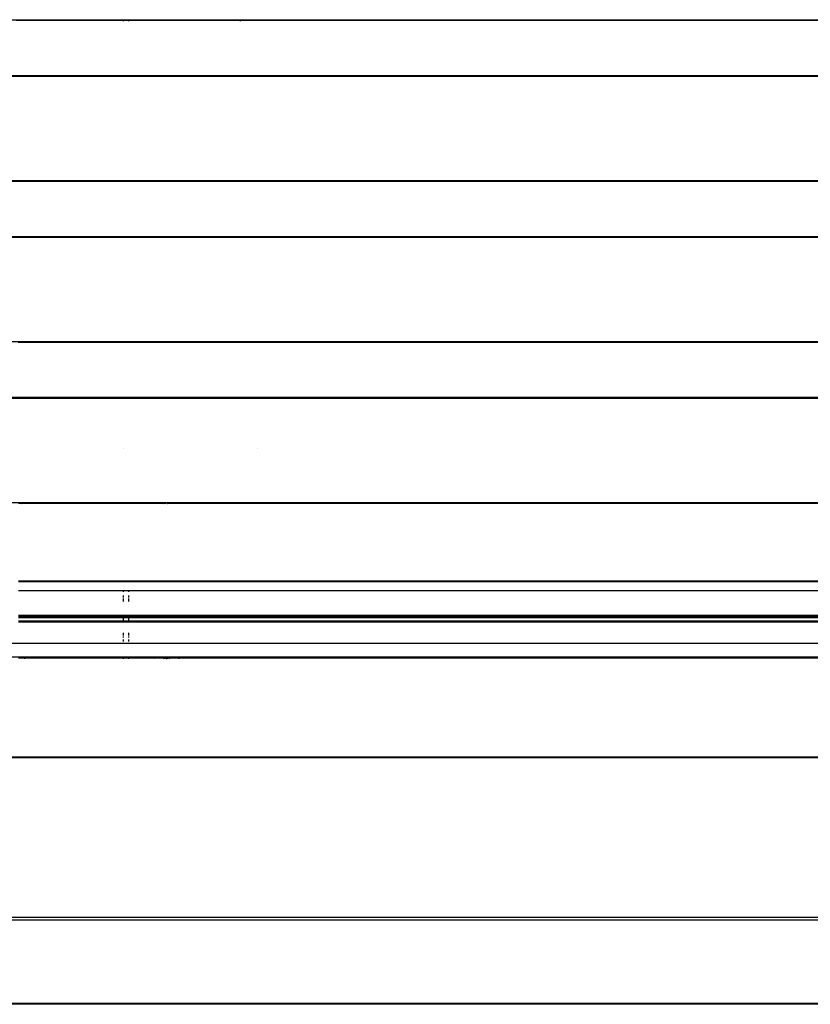
# Model space of a CAD drawing. Units: inches. Extents: x 18 to 972, y -170 to 702.
# Drawn here: x 401 to 430, y 346 to 383 of the extents above; entities that cross this region are included whole.
import ezdxf

# ---------------------------------------------------------------- set-up
doc = ezdxf.new("R2010")
doc.units = ezdxf.units.IN
doc.header["$MEASUREMENT"] = 0
doc.layers.add('VP-EQ', color=7, linetype='Continuous', true_color=0x8a3492)

# ---------------------------------------------------------------- blocks, each defined once
blk = doc.blocks.new('1215')
at = {"color": 7}
for p, q in [((-40.683, 67.287), (105.771, 67.287)), ((-13.562, 67.263), (-9.562, 67.263)), ((-9.562, 67.235), (-9.562, 67.263)), ((-9.562, 67.263), (-9.37, 67.263)), ((-9.37, 67.263), (-9.37, 67.235)), ((-9.37, 67.263), (-5.207, 67.263)), ((-5.179, 67.235), (-5.207, 67.263)), ((-5.207, 67.263), (30.444, 67.263)), ((-40.683, 65.205), (105.771, 65.205)), ((105.771, 65.165), (-40.683, 65.165)), ((-40.683, 61.284), (105.771, 61.284)), ((-40.683, 61.261), (105.771, 61.261)), ((-40.683, 59.203), (105.771, 59.203)), ((105.771, 59.163), (-40.683, 59.163)), ((-40.683, 55.282), (105.771, 55.282)), ((-13.487, 55.259), (-9.562, 55.259)), ((-9.562, 55.231), (-9.562, 55.259)), ((-9.562, 55.259), (-9.37, 55.259)), ((-9.37, 55.259), (-9.37, 55.231)), ((-9.37, 55.259), (-4.562, 55.259)), ((-4.562, 55.231), (-4.562, 55.259)), ((-4.562, 55.259), (30.444, 55.259)), ((-40.683, 53.201), (105.771, 53.201)), ((105.771, 53.16), (-40.683, 53.16)), ((-9.562, 51.299), (-9.562, 51.302)), ((-4.562, 51.296), (-4.562, 51.3)), ((-40.683, 49.28), (105.771, 49.28)), ((-13.474, 49.249), (-13.385, 49.252)), ((-13.39, 49.257), (-13.385, 49.252)), ((-13.367, 49.229), (-13.385, 49.252)), ((-13.385, 49.252), (-8.255, 49.251)), ((-9.562, 49.229), (-9.562, 49.257)), ((-9.37, 49.257), (-9.37, 49.229)), ((-8.418, 49.257), (-8.427, 49.231)), ((-8.252, 49.257), (-8.255, 49.251)), ((-8.255, 49.251), (-8.054, 49.25)), ((-8.071, 49.239), (-8.083, 49.229)), ((-8.054, 49.25), (-8.071, 49.239)), ((-8.042, 49.257), (-8.054, 49.25)), ((-8.054, 49.25), (-7.968, 49.249)), ((-7.98, 49.229), (-7.968, 49.249)), ((-7.968, 49.249), (-7.965, 49.253)), ((-7.965, 49.253), (-7.961, 49.256)), ((-7.961, 49.256), (-7.941, 49.256)), ((-7.941, 49.256), (-7.937, 49.253)), ((-7.937, 49.253), (-7.934, 49.249)), ((-7.934, 49.249), (-7.922, 49.229)), ((-7.934, 49.249), (-7.839, 49.245)), ((-7.857, 49.256), (-7.86, 49.257)), ((-7.839, 49.245), (-7.857, 49.256)), ((-7.839, 49.245), (65.841, 49.257)), ((-7.823, 49.233), (-7.839, 49.245)), ((-7.819, 49.229), (-7.823, 49.233)), ((-7.475, 49.229), (-7.483, 49.255)), ((-9.562, 46.342), (-13.478, 46.342)), ((-9.562, 46.319), (-13.478, 46.319)), ((-9.562, 46.342), (-9.562, 46.37)), ((-9.562, 46.319), (-9.562, 46.342)), ((-9.37, 46.342), (-9.562, 46.342)), ((-9.37, 46.319), (-9.562, 46.319)), ((-9.37, 46.37), (-9.37, 46.342)), ((-9.37, 46.342), (-9.37, 46.319)), ((30.444, 46.342), (-9.37, 46.342)), ((30.444, 46.319), (-9.37, 46.319)), ((-13.477, 45.99), (-9.562, 45.99)), ((-9.562, 45.942), (-9.562, 45.99)), ((-9.562, 45.99), (-9.37, 45.99)), ((-9.37, 45.99), (-9.37, 45.942)), ((-9.37, 45.99), (30.444, 45.99)), ((-9.562, 45.73), (-9.562, 45.808)), ((-9.562, 45.58), (-9.562, 45.691)), ((-9.37, 45.808), (-9.37, 45.73)), ((-9.37, 45.691), (-9.37, 45.58)), ((-13.475, 45.076), (-9.562, 45.076)), ((-9.562, 45.003), (-13.475, 45.003)), ((-9.562, 44.976), (-13.475, 44.976)), ((-13.475, 44.862), (-9.562, 44.862)), ((-9.562, 45.003), (-9.562, 45.076)), ((-9.562, 45.076), (-9.37, 45.076)), ((-9.37, 45.003), (-9.562, 45.003)), ((-9.562, 44.976), (-9.562, 44.992)), ((-9.562, 44.862), (-9.562, 44.976)), ((-9.37, 44.976), (-9.562, 44.976)), ((-9.562, 44.815), (-9.562, 44.862)), ((-9.562, 44.862), (-9.37, 44.862)), ((-9.37, 45.076), (-9.37, 45.003)), ((-9.37, 45.076), (30.444, 45.076)), ((30.444, 45.003), (-9.37, 45.003)), ((-9.37, 44.992), (-9.37, 44.976)), ((-9.37, 44.976), (-9.37, 44.862)), ((30.444, 44.976), (-9.37, 44.976)), ((-9.37, 44.862), (-9.37, 44.815)), ((-9.37, 44.862), (30.444, 44.862)), ((-9.562, 44.815), (-13.475, 44.815)), ((-9.37, 44.815), (-9.562, 44.815)), ((30.444, 44.815), (-9.37, 44.815)), ((-9.562, 44.314), (-9.562, 44.414)), ((-9.562, 44.237), (-9.562, 44.276)), ((-9.562, 44.084), (-9.562, 44.159)), ((-9.37, 44.414), (-9.37, 44.314)), ((-9.37, 44.276), (-9.37, 44.237)), ((-9.37, 44.159), (-9.37, 44.084)), ((105.774, 44.018), (-40.68, 44.018)), ((-40.68, 43.515), (105.774, 43.515)), ((-13.473, 43.481), (-13.234, 43.481)), ((-13.234, 43.481), (-7.997, 43.474)), ((-13.234, 43.445), (-13.234, 43.481)), ((-9.562, 43.444), (-9.562, 43.481)), ((-9.37, 43.481), (-9.37, 43.444)), ((-8.409, 43.479), (-8.422, 43.444)), ((-8.237, 43.481), (-8.255, 43.451)), ((-8.054, 43.45), (-8.064, 43.444)), ((-8.036, 43.46), (-8.054, 43.45)), ((-8.017, 43.468), (-8.036, 43.46)), ((-7.997, 43.474), (-8.017, 43.468)), ((-7.977, 43.477), (-7.997, 43.474)), ((-7.956, 43.479), (-7.977, 43.477)), ((-7.971, 43.444), (-7.968, 43.449)), ((-7.968, 43.449), (-7.965, 43.453)), ((-7.965, 43.453), (-7.961, 43.456)), ((-7.961, 43.456), (-7.956, 43.458)), ((-7.936, 43.478), (-7.956, 43.479)), ((-7.956, 43.458), (-7.951, 43.459)), ((-7.951, 43.459), (-7.946, 43.458)), ((-7.946, 43.458), (-7.941, 43.456)), ((-7.941, 43.456), (-7.937, 43.453)), ((-7.937, 43.453), (-7.934, 43.449)), ((-7.915, 43.476), (-7.936, 43.478)), ((-7.934, 43.449), (-7.931, 43.444)), ((-7.915, 43.476), (30.444, 43.481)), ((-7.895, 43.471), (-7.915, 43.476)), ((-7.876, 43.464), (-7.895, 43.471)), ((-7.857, 43.456), (-7.876, 43.464)), ((-7.839, 43.445), (-7.857, 43.456)), ((-7.483, 43.455), (-7.494, 43.481)), ((-7.479, 43.444), (-7.483, 43.455)), ((105.774, 39.778), (-40.68, 39.778)), ((105.774, 39.744), (-40.68, 39.744)), ((-40.68, 33.802), (105.774, 33.802)), ((105.774, 33.696), (-40.68, 33.696)), ((105.774, 30.587), (-40.68, 30.587)), ((105.774, 30.553), (-40.68, 30.553))]:
    blk.add_line(p, q, dxfattribs=at)

msp = doc.modelspace()

# ---------------------------------------------------------------- block references
at = {"layer": 'VP-EQ'}
msp.add_blockref('1215', (414.138, 315.796), dxfattribs=at)

doc.saveas('drawing.dxf')
